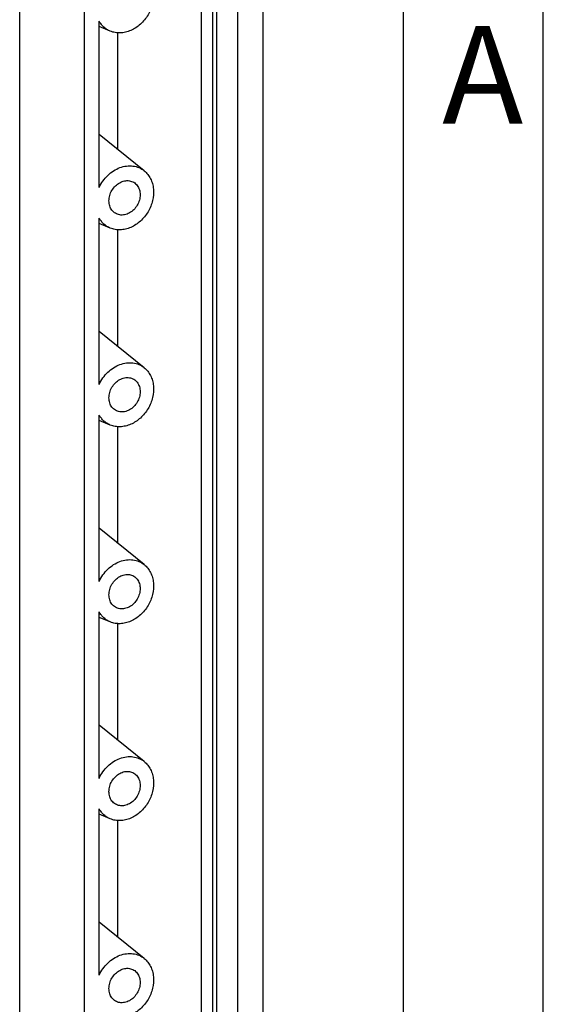
# Model space of a CAD drawing. Units: millimetres. Extents: x 0 to 594, y 0 to 420.
# Drawn here: x 575 to 594, y 349 to 384 of the extents above; entities that cross this region are included whole.
import ezdxf

# ---------------------------------------------------------------- set-up
doc = ezdxf.new("R2010")
doc.units = ezdxf.units.MM
doc.header["$LTSCALE"] = 32.67
doc.layers.add('KASTEN_GTK_2DXF_CONTINUOUS_LINE', color=7, linetype='CONTINUOUS')
doc.layers.add('M-GTA-228_DXF_FORMAT', color=7, linetype='CONTINUOUS')
doc.styles.add('TEXTSTYLE_5', font='txt', dxfattribs={"width": 0.714286})

msp = doc.modelspace()

# ---------------------------------------------------------------- linework, layer by layer
at = {"layer": 'KASTEN_GTK_2DXF_CONTINUOUS_LINE', "color": 7, "linetype": 'CONTINUOUS'}
for p, q in [((575.2566, 323.49946), (575.2566, 391.43924)), ((577.5816, 321.41737), (577.5816, 390.76669)), ((582.31843, 324.88477), (582.31843, 388.45913)), ((581.76939, 323.83365), (581.76939, 388.10863)), ((582.1591, 388.01043), (582.1591, 324.08576)), ((583.06843, 324.44048), (583.06843, 388.01483)), ((583.97776, 325.73565), (583.97776, 387.07878)), ((578.10122, 377.88363), (578.10122, 383.8395)), ((578.50116, 383.48151), (578.10122, 383.64657)), ((578.76939, 379.24728), (578.76939, 383.42056)), ((579.71603, 378.48458), (578.10122, 379.78561)), ((578.10122, 370.83594), (578.10122, 376.79181)), ((578.50116, 376.43381), (578.10122, 376.59887)), ((578.76939, 372.19958), (578.76939, 376.37286)), ((579.71603, 371.43689), (578.10122, 372.73792)), ((578.10122, 363.78824), (578.10122, 369.74411)), ((578.50116, 369.38612), (578.10122, 369.55118)), ((578.76939, 365.15189), (578.76939, 369.32517)), ((579.71603, 364.38919), (578.10122, 365.69022)), ((578.10122, 356.74055), (578.10122, 362.69642)), ((578.50116, 362.33842), (578.10122, 362.50349)), ((578.76939, 358.10419), (578.76939, 362.27747)), ((579.71603, 357.3415), (578.10122, 358.64253)), ((578.10122, 349.69285), (578.10122, 355.64872)), ((578.50116, 355.29073), (578.10122, 355.45579)), ((578.76939, 351.0565), (578.76939, 355.22978)), ((579.71603, 350.29381), (578.10122, 351.59484))]:
    msp.add_line(p, q, dxfattribs=at)
for points, knots in [([(579.71603, 385.53228), (579.76252, 385.49482), (579.84842, 385.40808), (579.94782, 385.25144), (580.01597, 385.07246), (580.06318, 384.80841), (580.03293, 384.45552), (579.86882, 384.05654), (579.59775, 383.72092), (579.30279, 383.52484), (579.04854, 383.43938), (578.85882, 383.41315), (578.67369, 383.42507), (578.55635, 383.45873), (578.50116, 383.48151)], [0, 0, 0, 0, 0.05615931, 0.11372576, 0.17328326, 0.23511368, 0.36477182, 0.5, 0.63522818, 0.76488632, 0.82671674, 0.88627424, 0.94384069, 1, 1, 1, 1]), ([(578.50116, 383.48151), (578.45955, 383.49868), (578.37902, 383.54017), (578.27024, 383.62226), (578.17578, 383.72243), (578.12412, 383.79911), (578.10122, 383.8395)], [0, 0, 0, 0, 0.24717903, 0.49472789, 0.7449816, 1, 1, 1, 1]), ([(578.10122, 377.88363), (578.13921, 377.96565), (578.23025, 378.1224), (578.40563, 378.32649), (578.61174, 378.49022), (578.83857, 378.60518), (579.07512, 378.66522), (579.3097, 378.66646), (579.5298, 378.60797), (579.65875, 378.53073), (579.71603, 378.48458)], [0, 0, 0, 0, 0.13746253, 0.2738591, 0.40700439, 0.53523693, 0.65775512, 0.7748788, 0.88813077, 1, 1, 1, 1]), ([(579.71603, 378.48458), (579.76252, 378.44712), (579.84842, 378.36039), (579.94782, 378.20374), (580.01597, 378.02476), (580.06318, 377.76072), (580.03293, 377.40783), (579.86882, 377.00884), (579.59775, 376.67322), (579.30279, 376.47714), (579.04854, 376.39168), (578.85882, 376.36546), (578.67369, 376.37737), (578.55635, 376.41103), (578.50116, 376.43381)], [0, 0, 0, 0, 0.05615931, 0.11372576, 0.17328326, 0.23511368, 0.36477182, 0.5, 0.63522818, 0.76488632, 0.82671674, 0.88627424, 0.94384069, 1, 1, 1, 1]), ([(578.6818, 376.96235), (578.65815, 376.97636), (578.61319, 377.00927), (578.53605, 377.09241), (578.4685, 377.22633), (578.44287, 377.41103), (578.47164, 377.60441), (578.55143, 377.78883), (578.67474, 377.94754), (578.83022, 378.06585), (578.95039, 378.1115), (579.01055, 378.12338)], [0, 0, 0, 0, 0.055076, 0.11082417, 0.22607945, 0.3488986, 0.47884466, 0.61301052, 0.74718445, 0.87715232, 1, 1, 1, 1]), ([(579.01055, 378.12338), (579.06709, 378.13455), (579.15489, 378.13761), (579.26501, 378.10991), (579.31559, 378.08625), (579.33929, 378.07222)], [0, 0, 0, 0, 0.5098303, 0.75640684, 1, 1, 1, 1]), ([(579.33929, 378.07222), (579.36294, 378.05821), (579.4079, 378.02529), (579.48504, 377.94215), (579.55259, 377.80823), (579.57822, 377.62354), (579.54946, 377.43015), (579.46967, 377.24574), (579.34636, 377.08702), (579.19088, 376.96871), (579.0707, 376.92306), (579.01055, 376.91118)], [0, 0, 0, 0, 0.055076, 0.11082417, 0.22607945, 0.3488986, 0.47884466, 0.61301052, 0.74718445, 0.87715232, 1, 1, 1, 1]), ([(578.50116, 376.43381), (578.45955, 376.45098), (578.37902, 376.49247), (578.27024, 376.57456), (578.17578, 376.67473), (578.12412, 376.75142), (578.10122, 376.79181)], [0, 0, 0, 0, 0.24717903, 0.49472789, 0.7449816, 1, 1, 1, 1]), ([(579.01055, 376.91118), (578.954, 376.90001), (578.8662, 376.89695), (578.75608, 376.92465), (578.7055, 376.94831), (578.6818, 376.96235)], [0, 0, 0, 0, 0.5098303, 0.75640684, 1, 1, 1, 1]), ([(578.10122, 370.83594), (578.13921, 370.91795), (578.23025, 371.07471), (578.40563, 371.27879), (578.61174, 371.44253), (578.83857, 371.55749), (579.07512, 371.61753), (579.3097, 371.61876), (579.5298, 371.56028), (579.65875, 371.48304), (579.71603, 371.43689)], [0, 0, 0, 0, 0.13746253, 0.2738591, 0.40700439, 0.53523693, 0.65775512, 0.7748788, 0.88813077, 1, 1, 1, 1]), ([(579.71603, 371.43689), (579.76252, 371.39943), (579.84842, 371.31269), (579.94782, 371.15605), (580.01597, 370.97707), (580.06318, 370.71302), (580.03293, 370.36013), (579.86882, 369.96115), (579.59775, 369.62553), (579.30279, 369.42945), (579.04854, 369.34399), (578.85882, 369.31776), (578.67369, 369.32968), (578.55635, 369.36334), (578.50116, 369.38612)], [0, 0, 0, 0, 0.05615931, 0.11372576, 0.17328326, 0.23511368, 0.36477182, 0.5, 0.63522818, 0.76488632, 0.82671674, 0.88627424, 0.94384069, 1, 1, 1, 1]), ([(578.6818, 369.91465), (578.65815, 369.92866), (578.61319, 369.96158), (578.53605, 370.04472), (578.4685, 370.17864), (578.44287, 370.36333), (578.47164, 370.55672), (578.55143, 370.74113), (578.67474, 370.89985), (578.83022, 371.01816), (578.95039, 371.06381), (579.01055, 371.07569)], [0, 0, 0, 0, 0.055076, 0.11082417, 0.22607945, 0.3488986, 0.47884466, 0.61301052, 0.74718445, 0.87715232, 1, 1, 1, 1]), ([(579.01055, 371.07569), (579.06709, 371.08685), (579.15489, 371.08991), (579.26501, 371.06221), (579.31559, 371.03856), (579.33929, 371.02452)], [0, 0, 0, 0, 0.5098303, 0.75640684, 1, 1, 1, 1]), ([(579.33929, 371.02452), (579.36294, 371.01051), (579.4079, 370.9776), (579.48504, 370.89446), (579.55259, 370.76054), (579.57822, 370.57584), (579.54946, 370.38245), (579.46967, 370.19804), (579.34636, 370.03933), (579.19088, 369.92102), (579.0707, 369.87536), (579.01055, 369.86348)], [0, 0, 0, 0, 0.055076, 0.11082417, 0.22607945, 0.3488986, 0.47884466, 0.61301052, 0.74718445, 0.87715232, 1, 1, 1, 1]), ([(578.50116, 369.38612), (578.45955, 369.40329), (578.37902, 369.44478), (578.27024, 369.52687), (578.17578, 369.62704), (578.12412, 369.70372), (578.10122, 369.74411)], [0, 0, 0, 0, 0.24717903, 0.49472789, 0.7449816, 1, 1, 1, 1]), ([(579.01055, 369.86348), (578.954, 369.85232), (578.8662, 369.84926), (578.75608, 369.87696), (578.7055, 369.90061), (578.6818, 369.91465)], [0, 0, 0, 0, 0.5098303, 0.75640684, 1, 1, 1, 1]), ([(578.10122, 363.78824), (578.13921, 363.87026), (578.23025, 364.02701), (578.40563, 364.2311), (578.61174, 364.39483), (578.83857, 364.50979), (579.07512, 364.56983), (579.3097, 364.57107), (579.5298, 364.51259), (579.65875, 364.43534), (579.71603, 364.38919)], [0, 0, 0, 0, 0.13746253, 0.2738591, 0.40700439, 0.53523693, 0.65775512, 0.7748788, 0.88813077, 1, 1, 1, 1]), ([(579.71603, 364.38919), (579.76252, 364.35173), (579.84842, 364.265), (579.94782, 364.10836), (580.01597, 363.92937), (580.06318, 363.66533), (580.03293, 363.31244), (579.86882, 362.91346), (579.59775, 362.57783), (579.30279, 362.38175), (579.04854, 362.29629), (578.85882, 362.27007), (578.67369, 362.28198), (578.55635, 362.31564), (578.50116, 362.33842)], [0, 0, 0, 0, 0.05615931, 0.11372576, 0.17328326, 0.23511368, 0.36477182, 0.5, 0.63522818, 0.76488632, 0.82671674, 0.88627424, 0.94384069, 1, 1, 1, 1]), ([(578.6818, 362.86696), (578.65815, 362.88097), (578.61319, 362.91388), (578.53605, 362.99702), (578.4685, 363.13094), (578.44287, 363.31564), (578.47164, 363.50902), (578.55143, 363.69344), (578.67474, 363.85215), (578.83022, 363.97046), (578.95039, 364.01612), (579.01055, 364.02799)], [0, 0, 0, 0, 0.055076, 0.11082417, 0.22607945, 0.3488986, 0.47884466, 0.61301052, 0.74718445, 0.87715232, 1, 1, 1, 1]), ([(579.01055, 364.02799), (579.06709, 364.03916), (579.15489, 364.04222), (579.26501, 364.01452), (579.31559, 363.99086), (579.33929, 363.97683)], [0, 0, 0, 0, 0.5098303, 0.75640684, 1, 1, 1, 1]), ([(579.33929, 363.97683), (579.36294, 363.96282), (579.4079, 363.9299), (579.48504, 363.84676), (579.55259, 363.71284), (579.57822, 363.52815), (579.54946, 363.33476), (579.46967, 363.15035), (579.34636, 362.99163), (579.19088, 362.87332), (579.0707, 362.82767), (579.01055, 362.81579)], [0, 0, 0, 0, 0.055076, 0.11082417, 0.22607945, 0.3488986, 0.47884466, 0.61301052, 0.74718445, 0.87715232, 1, 1, 1, 1]), ([(578.50116, 362.33842), (578.45955, 362.35559), (578.37902, 362.39708), (578.27024, 362.47917), (578.17578, 362.57934), (578.12412, 362.65603), (578.10122, 362.69642)], [0, 0, 0, 0, 0.24717903, 0.49472789, 0.7449816, 1, 1, 1, 1]), ([(579.01055, 362.81579), (578.954, 362.80462), (578.8662, 362.80156), (578.75608, 362.82926), (578.7055, 362.85292), (578.6818, 362.86696)], [0, 0, 0, 0, 0.5098303, 0.75640684, 1, 1, 1, 1]), ([(578.10122, 356.74055), (578.13921, 356.82256), (578.23025, 356.97932), (578.40563, 357.18341), (578.61174, 357.34714), (578.83857, 357.4621), (579.07512, 357.52214), (579.3097, 357.52337), (579.5298, 357.46489), (579.65875, 357.38765), (579.71603, 357.3415)], [0, 0, 0, 0, 0.13746253, 0.2738591, 0.40700439, 0.53523693, 0.65775512, 0.7748788, 0.88813077, 1, 1, 1, 1]), ([(579.71603, 357.3415), (579.76252, 357.30404), (579.84842, 357.2173), (579.94782, 357.06066), (580.01597, 356.88168), (580.06318, 356.61763), (580.03293, 356.26475), (579.86882, 355.86576), (579.59775, 355.53014), (579.30279, 355.33406), (579.04854, 355.2486), (578.85882, 355.22238), (578.67369, 355.23429), (578.55635, 355.26795), (578.50116, 355.29073)], [0, 0, 0, 0, 0.05615931, 0.11372576, 0.17328326, 0.23511368, 0.36477182, 0.5, 0.63522818, 0.76488632, 0.82671674, 0.88627424, 0.94384069, 1, 1, 1, 1]), ([(578.6818, 355.81926), (578.65815, 355.83327), (578.61319, 355.86619), (578.53605, 355.94933), (578.4685, 356.08325), (578.44287, 356.26794), (578.47164, 356.46133), (578.55143, 356.64574), (578.67474, 356.80446), (578.83022, 356.92277), (578.95039, 356.96842), (579.01055, 356.9803)], [0, 0, 0, 0, 0.055076, 0.11082417, 0.22607945, 0.3488986, 0.47884466, 0.61301052, 0.74718445, 0.87715232, 1, 1, 1, 1]), ([(579.01055, 356.9803), (579.06709, 356.99146), (579.15489, 356.99453), (579.26501, 356.96682), (579.31559, 356.94317), (579.33929, 356.92913)], [0, 0, 0, 0, 0.5098303, 0.75640684, 1, 1, 1, 1]), ([(579.33929, 356.92913), (579.36294, 356.91512), (579.4079, 356.88221), (579.48504, 356.79907), (579.55259, 356.66515), (579.57822, 356.48045), (579.54946, 356.28706), (579.46967, 356.10265), (579.34636, 355.94394), (579.19088, 355.82563), (579.0707, 355.77997), (579.01055, 355.7681)], [0, 0, 0, 0, 0.055076, 0.11082417, 0.22607945, 0.3488986, 0.47884466, 0.61301052, 0.74718445, 0.87715232, 1, 1, 1, 1]), ([(578.50116, 355.29073), (578.45955, 355.3079), (578.37902, 355.34939), (578.27024, 355.43148), (578.17578, 355.53165), (578.12412, 355.60833), (578.10122, 355.64872)], [0, 0, 0, 0, 0.24717903, 0.49472789, 0.7449816, 1, 1, 1, 1]), ([(579.01055, 355.7681), (578.954, 355.75693), (578.8662, 355.75387), (578.75608, 355.78157), (578.7055, 355.80523), (578.6818, 355.81926)], [0, 0, 0, 0, 0.5098303, 0.75640684, 1, 1, 1, 1]), ([(578.10122, 349.69285), (578.13921, 349.77487), (578.23025, 349.93162), (578.40563, 350.13571), (578.61174, 350.29945), (578.83857, 350.4144), (579.07512, 350.47444), (579.3097, 350.47568), (579.5298, 350.4172), (579.65875, 350.33995), (579.71603, 350.29381)], [0, 0, 0, 0, 0.13746253, 0.2738591, 0.40700439, 0.53523693, 0.65775512, 0.7748788, 0.88813077, 1, 1, 1, 1]), ([(579.71603, 350.29381), (579.76252, 350.25634), (579.84842, 350.16961), (579.94782, 350.01297), (580.01597, 349.83398), (580.06318, 349.56994), (580.03293, 349.21705), (579.86882, 348.81807), (579.59775, 348.48244), (579.30279, 348.28636), (579.04854, 348.2009), (578.85882, 348.17468), (578.67369, 348.18659), (578.55635, 348.22025), (578.50116, 348.24304)], [0, 0, 0, 0, 0.05615931, 0.11372576, 0.17328326, 0.23511368, 0.36477182, 0.5, 0.63522818, 0.76488632, 0.82671674, 0.88627424, 0.94384069, 1, 1, 1, 1]), ([(578.6818, 348.77157), (578.65815, 348.78558), (578.61319, 348.81849), (578.53605, 348.90163), (578.4685, 349.03555), (578.44287, 349.22025), (578.47164, 349.41364), (578.55143, 349.59805), (578.67474, 349.75676), (578.83022, 349.87507), (578.95039, 349.92073), (579.01055, 349.9326)], [0, 0, 0, 0, 0.055076, 0.11082417, 0.22607945, 0.3488986, 0.47884466, 0.61301052, 0.74718445, 0.87715232, 1, 1, 1, 1]), ([(579.01055, 349.9326), (579.06709, 349.94377), (579.15489, 349.94683), (579.26501, 349.91913), (579.31559, 349.89547), (579.33929, 349.88144)], [0, 0, 0, 0, 0.5098303, 0.75640684, 1, 1, 1, 1]), ([(579.33929, 349.88144), (579.36294, 349.86743), (579.4079, 349.83451), (579.48504, 349.75137), (579.55259, 349.61745), (579.57822, 349.43276), (579.54946, 349.23937), (579.46967, 349.05496), (579.34636, 348.89624), (579.19088, 348.77793), (579.0707, 348.73228), (579.01055, 348.7204)], [0, 0, 0, 0, 0.055076, 0.11082417, 0.22607945, 0.3488986, 0.47884466, 0.61301052, 0.74718445, 0.87715232, 1, 1, 1, 1]), ([(579.01055, 348.7204), (578.954, 348.70923), (578.8662, 348.70617), (578.75608, 348.73387), (578.7055, 348.75753), (578.6818, 348.77157)], [0, 0, 0, 0, 0.5098303, 0.75640684, 1, 1, 1, 1])]:
    msp.add_open_spline(points, degree=3, knots=knots, dxfattribs=at)
at = {"layer": 'M-GTA-228_DXF_FORMAT', "color": 2, "linetype": 'CONTINUOUS'}
msp.add_line((594, 0), (594, 420), dxfattribs=at)
at = {"layer": 'M-GTA-228_DXF_FORMAT', "color": 7, "linetype": 'CONTINUOUS'}
msp.add_line((589, 5), (589, 415), dxfattribs=at)

# ---------------------------------------------------------------- texts
at = {"layer": 'M-GTA-228_DXF_FORMAT', "color": 5, "linetype": 'CONTINUOUS', "insert": (590.38024, 383.66843), "char_height": 3.493164, "width": 4.4912109, "attachment_point": 1, "line_spacing_factor": 0.9, "style": 'TEXTSTYLE_5'}
msp.add_mtext('\\Q0.000018724;A', dxfattribs=at)

doc.saveas('drawing.dxf')
